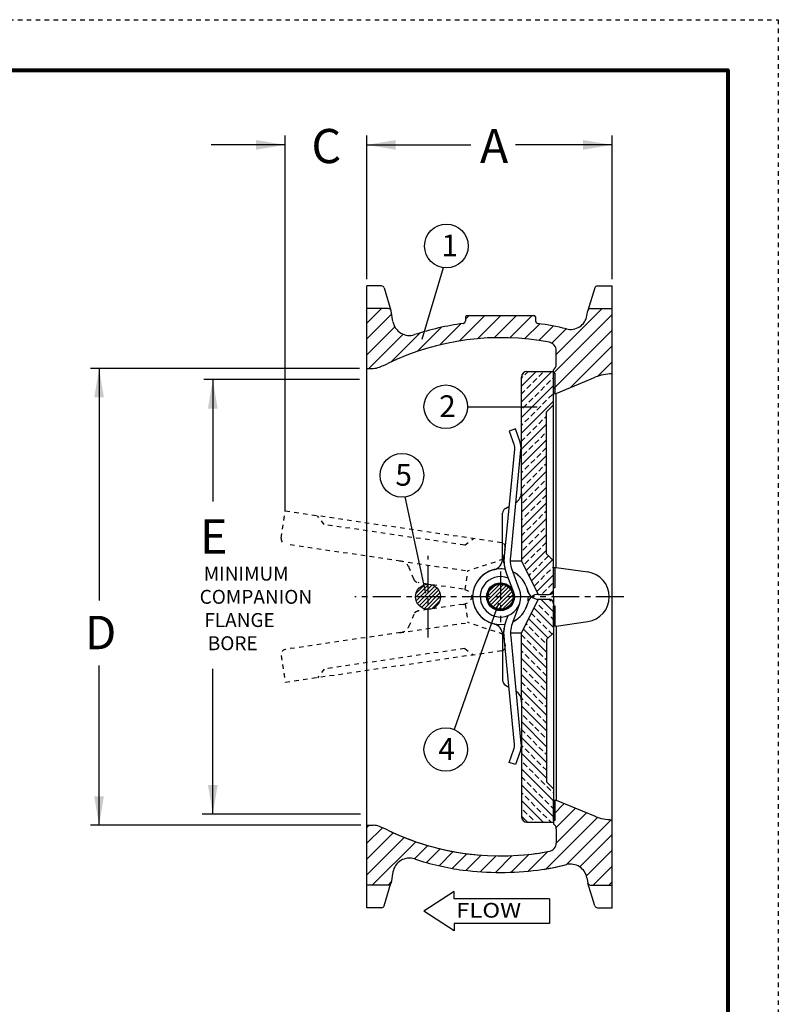
# Model space of a CAD drawing. Units: inches. Extents: x 15 to 51.4, y 11.6 to 58.8.
# Drawn here: x 34.4 to 51.4, y 36.7 to 58.8 of the extents above; entities that cross this region are included whole.
import ezdxf

# ---------------------------------------------------------------- set-up
doc = ezdxf.new("R2010")
doc.units = ezdxf.units.IN
doc.header["$MEASUREMENT"] = 0
doc.linetypes.add('CENTER', pattern=[2, 1.25, -0.25, 0.25, -0.25])
doc.linetypes.add('HIDDEN', pattern=[0.2, 0.1, -0.1])
for name, color, linetype in [('_  CENTERLINES', 2, 'CENTER'), ('_ WC Body', 7, 'Continuous'), ('_ WM Body', 7, 'Continuous'), ('HIDDEN', 3, 'HIDDEN'), ('SOLID', 7, 'Continuous'), ('TITLEBOX-BORDER', 3, 'Continuous')]:
    doc.layers.add(name, color=color, linetype=linetype)
pattern_1 = [(45, (-1.62214, -1.027915), (-0.044194174, 0.044194174), [])]
pattern_2 = [(45, (-1.62214, -1.02791), (-0.1767767, 0.1767767), [])]

msp = doc.modelspace()

# ---------------------------------------------------------------- hatches: boundary and pattern name
h = msp.add_hatch()
h.set_pattern_fill('ANSI31', color=256, scale=2, style=0)
h.set_pattern_definition(pattern_2)
h.paths.add_polyline_path([(46.274, 51.538, -0.359662), (46.427, 51.353), (46.427, 51.032, -0.26671), (46.365, 50.924), (46.365, 50.392), (46.428, 50.392), (47.297, 50.753, -0.098689), (47.68, 50.829), (47.68, 52.296), (47.198, 52.296, 0.36397), (47.136, 52.244), (47.117, 52.136, -0.433961), (46.658, 51.837, 0.026353), (46.017, 51.96, -0.36497), (45.963, 52.019), (45.96, 52.112, 0.404026), (45.929, 52.142), (44.427, 52.142, 0.404026), (44.396, 52.112), (44.392, 52.019, -0.36497), (44.338, 51.96, 0.045091), (43.253, 51.71, -0.456384), (42.767, 52.001), (42.724, 52.244, 0.36397), (42.662, 52.296), (42.18, 52.296), (42.18, 50.954), (42.324, 50.954, 0.09548), (42.463, 50.981, 0.017199), (42.652, 51.064, -0.161206)])
h = msp.add_hatch()
h.set_pattern_fill('ANSI33', color=256, style=0)
h.set_pattern_definition([(45, (-9.47352, -1.02791), (-0.1767767, 0.1767767), []), (45, (-9.29674, -1.02791), (-0.1767767, 0.1767767), [0.125, -0.0625])])
h.paths.add_polyline_path([(46.209, 49.978), (46.365, 50.134), (46.365, 50.884), (45.772, 50.884, 0.414214), (45.647, 50.759), (45.647, 48.163), (45.647, 46.634), (46.022, 45.884, -0.009267), (46.031, 45.884), (46.271, 45.884, 0.414214), (46.365, 45.978), (46.365, 46.635), (46.209, 46.791)])
for points in [[(46.397, 50.849), (46.365, 50.849), (46.365, 50.393), (46.397, 50.393)], [(46.397, 46.486), (46.365, 46.486), (46.365, 46.03), (46.397, 46.03)], [(46.397, 45.628), (46.365, 45.628), (46.365, 45.172), (46.397, 45.172)], [(46.397, 41.266), (46.365, 41.266), (46.365, 40.81), (46.397, 40.81)]]:
    msp.add_hatch(color=250).paths.add_polyline_path(points)
h = msp.add_hatch()
h.set_pattern_fill('ANSI31', color=256, scale=0.5, style=0)
h.set_pattern_definition(pattern_1)
h.paths.add_polyline_path([(43.833, 45.829), (43.553, 45.829), (43.553, 45.549, 0.414214)])
h.paths.add_polyline_path([(43.553, 46.11), (43.553, 45.829), (43.833, 45.829, 0.414214)])
h.paths.add_polyline_path([(43.553, 46.11, 0.414214), (43.272, 45.829), (43.553, 45.829)])
h.paths.add_polyline_path([(43.553, 45.829), (43.272, 45.829, 0.414214), (43.553, 45.549)])
h = msp.add_hatch()
h.set_pattern_fill('ANSI31', color=256, scale=0.5, style=0)
h.set_pattern_definition(pattern_1)
h.paths.add_polyline_path([(45.178, 46.11, 0.414214), (44.897, 45.829), (45.178, 45.829)])
h.paths.add_polyline_path([(45.178, 46.11), (45.178, 45.829), (45.458, 45.829, 0.414214)])
h.paths.add_polyline_path([(45.458, 45.829), (45.178, 45.829), (45.178, 45.549, 0.414214)])
h.paths.add_polyline_path([(45.178, 45.829), (44.897, 45.829, 0.414214), (45.178, 45.549)])
h = msp.add_hatch()
h.set_pattern_fill('ANSI33', color=256, angle=90, style=0)
h.set_pattern_definition([(135, (-12.47352, -1.02791), (-0.1767767, -0.1767767), []), (135, (-12.47352, -0.85114), (-0.1767767, -0.1767767), [0.125, -0.0625])])
h.paths.add_polyline_path([(45.647, 43.469), (45.647, 40.899, 0.414214), (45.772, 40.774), (46.365, 40.774), (46.365, 41.525), (46.209, 41.68), (46.209, 44.868), (46.365, 45.024), (46.365, 45.68, 0.414214), (46.271, 45.774), (46.022, 45.774), (45.647, 45.024)])
h = msp.add_hatch()
h.set_pattern_fill('ANSI31', color=256, scale=2, style=0)
h.set_pattern_definition(pattern_2)
h.paths.add_polyline_path([(47.68, 40.829, -0.098689), (47.297, 40.906), (46.428, 41.266), (46.365, 41.266), (46.365, 40.774), (46.365, 40.734, -0.26671), (46.427, 40.626), (46.427, 40.306, -0.359662), (46.274, 40.121, -0.028024), (45.629, 40.034, -0.132583), (42.652, 40.594, 0.017199), (42.463, 40.677, 0.09548), (42.324, 40.704), (42.18, 40.704), (42.18, 39.362), (42.662, 39.362, 0.36397), (42.724, 39.414), (42.767, 39.657, -0.456384), (43.253, 39.949, 0.045091), (44.338, 39.699, 0.063436), (46.017, 39.699, 0.026353), (46.658, 39.821, -0.433961), (47.117, 39.522), (47.136, 39.414, 0.36397), (47.198, 39.362), (47.68, 39.362)])

# ---------------------------------------------------------------- linework, layer by layer
at = {"color": 2, "linetype": 'HIDDEN'}
msp.add_line((14.957, 58.775), (51.407, 58.775), dxfattribs=at)
for p, q in [((40.35, 47.751), (40.35, 56.177)), ((42.18, 52.956), (42.18, 56.177)), ((47.68, 52.956), (47.68, 56.177)), ((43.424, 51.612), (43.901, 53.214)), ((42.017, 50.953), (35.987, 50.953)), ((44.44, 50.092), (45.998, 50.092)), ((45.647, 48.163), (45.647, 46.634)), ((43.503, 45.909), (43.04, 48.071)), ((45.647, 46.634), (46.022, 45.884)), ((45.136, 45.684), (44.142, 42.854)), ((46.428, 45.172), (46.365, 45.172)), ((46.428, 45.172), (46.428, 41.266)), ((42.044, 40.704), (35.987, 40.704))]:
    msp.add_line(p, q)
at = {"color": 7}
for p, q in [((40.35, 55.967), (38.693, 55.967)), ((42.18, 55.967), (44.51, 55.967)), ((47.68, 55.967), (45.514, 55.967)), ((36.178, 50.953), (36.178, 45.746)), ((42.017, 50.704), (38.526, 50.704)), ((38.728, 50.704), (38.728, 47.967)), ((36.178, 40.704), (36.178, 44.289)), ((38.728, 40.956), (38.728, 44.211)), ((42.041, 40.956), (38.488, 40.956)), ((44.137, 39.221), (43.459, 38.777)), ((44.137, 39.054), (44.137, 39.221)), ((46.278, 39.054), (44.137, 39.054)), ((46.278, 39.054), (46.278, 38.5)), ((44.137, 38.334), (43.459, 38.777)), ((46.278, 38.5), (44.137, 38.5)), ((44.137, 38.5), (44.137, 38.334))]:
    msp.add_line(p, q, dxfattribs=at)
at = {"lineweight": 80}
msp.add_lwpolyline([(16.091, 57.641), (50.273, 57.641), (50.273, 12.764), (16.091, 12.764)], close=True, dxfattribs=at)
for points in [[(46.365, 50.849), (46.397, 50.849), (46.397, 50.393), (46.365, 50.393)], [(46.365, 46.486), (46.397, 46.486), (46.397, 46.03), (46.365, 46.03)], [(46.365, 45.628), (46.397, 45.628), (46.397, 45.171), (46.365, 45.171)], [(46.365, 41.266), (46.397, 41.266), (46.397, 40.81), (46.365, 40.81)]]:
    msp.add_lwpolyline(points, close=True)
at = {"color": 7}
for centre, radius in [((43.965, 53.698), 0.489), ((43.951, 50.092), 0.489), ((42.968, 48.554), 0.489), ((45.178, 45.829), 0.306), ((43.951, 42.404), 0.489)]:
    msp.add_circle(centre, radius, dxfattribs=at)
for centre in [(43.553, 45.829), (45.178, 45.829)]:
    msp.add_circle(centre, 0.281)
msp.add_arc((45.178, 45.829), 0.454, 67.9824, 21, dxfattribs=at)
msp.add_arc((45.178, 46.289), 6.644, 262.7405, 277.2594)
for points in [[(39.698, 56.075), (39.698, 55.858), (40.35, 55.967)], [(42.831, 56.075), (42.831, 55.858), (42.18, 55.967)], [(47.028, 56.075), (47.028, 55.858), (47.68, 55.967)], [(36.286, 50.302), (36.069, 50.302), (36.178, 50.953)], [(38.836, 50.052), (38.619, 50.052), (38.728, 50.704)], [(38.836, 41.607), (38.619, 41.607), (38.728, 40.956)], [(36.286, 41.356), (36.069, 41.356), (36.178, 40.704)]]:
    msp.add_solid(points, dxfattribs=at)
at = {"layer": '_  CENTERLINES', "color": 7, "linetype": 'CENTER', "ltscale": 0.5}
msp.add_line((43.553, 44.913), (43.553, 46.746), dxfattribs=at)
at = {"layer": '_  CENTERLINES', "color": 7, "ltscale": 0.5}
msp.add_line((45.178, 46.399), (45.178, 45.259), dxfattribs=at)
at = {"layer": '_ WC Body', "color": 7}
for p, q in [((44.427, 52.142), (45.929, 52.142)), ((44.396, 52.112), (44.392, 52.019)), ((45.96, 52.112), (45.963, 52.019))]:
    msp.add_line(p, q, dxfattribs=at)
for centre, radius, start, end in [((44.427, 52.111), 0.0312, 90, 178), ((45.929, 52.111), 0.0312, 2, 90), ((44.33, 52.022), 0.0625, 277.7977, 358), ((46.026, 52.022), 0.0625, 182, 262.2023)]:
    msp.add_arc(centre, radius, start, end, dxfattribs=at)
at = {"layer": '_ WM Body', "color": 7}
for p, q in [((42.18, 38.855), (42.18, 52.803)), ((42.508, 52.803), (42.18, 52.803)), ((47.352, 52.803), (47.68, 52.803)), ((47.68, 38.855), (47.68, 52.803)), ((42.568, 52.759), (42.722, 52.252)), ((47.291, 52.759), (47.137, 52.252)), ((42.662, 52.296), (42.18, 52.296)), ((42.767, 52.001), (42.724, 52.244)), ((47.117, 52.136), (47.136, 52.244)), ((47.198, 52.296), (47.68, 52.296)), ((46.427, 51.032), (46.427, 51.353)), ((42.18, 50.954), (42.324, 50.954)), ((46.365, 45.829), (46.365, 50.924)), ((46.428, 50.392), (47.297, 50.753)), ((46.365, 50.392), (46.428, 50.392)), ((46.428, 46.486), (46.428, 50.392)), ((46.365, 46.486), (46.428, 46.486)), ((46.428, 46.486), (47.133, 46.387)), ((46.365, 45.829), (46.365, 40.734)), ((46.428, 45.172), (47.133, 45.272)), ((46.365, 41.266), (46.428, 41.266)), ((46.365, 41.266), (46.428, 41.266)), ((46.428, 41.266), (47.297, 40.906)), ((46.428, 41.266), (47.297, 40.906)), ((42.18, 40.704), (42.324, 40.704)), ((42.18, 40.704), (42.324, 40.704)), ((46.427, 40.626), (46.427, 40.306)), ((46.427, 40.626), (46.427, 40.306)), ((42.767, 39.657), (42.724, 39.414)), ((42.662, 39.362), (42.18, 39.362)), ((42.568, 38.9), (42.722, 39.407)), ((47.117, 39.522), (47.136, 39.414)), ((47.291, 38.9), (47.137, 39.407)), ((47.198, 39.362), (47.68, 39.362)), ((42.508, 38.855), (42.18, 38.855)), ((47.352, 38.855), (47.68, 38.855))]:
    msp.add_line(p, q, dxfattribs=at)
at = {"layer": '_ WM Body', "color": 7, "linetype": 'CENTER', "ltscale": 0.5}
msp.add_line((47.943, 45.829), (41.914, 45.829), dxfattribs=at)
at = {"layer": '_ WM Body', "color": 7}
for centre, radius, start, end in [((42.508, 52.74), 0.063, 16.8851, 90), ((47.352, 52.74), 0.063, 90, 163.1149), ((42.662, 52.233), 0.063, 10, 90), ((46.747, 52.201), 0.375, 256.1641, 350), ((47.198, 52.233), 0.063, 90, 170), ((43.136, 52.066), 0.375, 190, 288.1248), ((45.178, 45.829), 6.188, 97.7977, 108.1248), ((45.178, 45.829), 6.188, 76.1641, 82.2023), ((45.178, 45.829), 5.813, 79.1268, 115.7575), ((46.239, 51.353), 0.188, 0, 79.1268), ((41.348, 53.766), 3, 291.8162, 295.7575), ((46.302, 51.032), 0.125, 300.265, 0), ((42.324, 51.329), 0.375, 270, 291.8162), ((47.68, 49.829), 1, 90, 112.5448), ((47.054, 45.829), 0.563, 0, 81.961), ((47.054, 45.829), 0.563, 278.039, 0), ((47.68, 41.829), 1, 247.4552, 270), ((47.68, 41.829), 1, 247.4552, 270), ((42.324, 40.329), 0.375, 68.1838, 90), ((42.324, 40.329), 0.375, 68.1838, 90), ((41.348, 37.892), 3, 64.2425, 68.1838), ((41.348, 37.892), 3, 64.2425, 68.1838), ((46.302, 40.626), 0.125, 0, 59.735), ((46.302, 40.626), 0.125, 0, 59.735), ((45.178, 45.829), 5.813, 244.2425, 265.5479), ((45.178, 45.829), 5.813, 244.2425, 280.8732), ((46.239, 40.306), 0.188, 280.8732, 0), ((46.239, 40.306), 0.188, 280.8732, 0), ((45.178, 45.829), 5.813, 274.4521, 280.8732), ((43.136, 39.592), 0.375, 71.8752, 170), ((45.178, 45.829), 6.188, 251.8752, 262.2023), ((45.178, 45.829), 6.188, 277.7977, 283.8359), ((45.178, 45.829), 6.188, 279.0387, 283.8359), ((46.747, 39.457), 0.375, 10, 103.8359), ((46.747, 39.457), 0.375, 10, 103.8359), ((42.662, 39.425), 0.063, 270, 350), ((47.198, 39.425), 0.063, 190, 270), ((42.508, 38.918), 0.063, 270, 343.1149), ((47.352, 38.918), 0.063, 196.8851, 270)]:
    msp.add_arc(centre, radius, start, end, dxfattribs=at)
at = {"layer": 'HIDDEN', "color": 7, "linetype": 'Continuous'}
for points in [[(45.604, 45.984), (45.451, 46.394, -0.113936), (45.407, 46.729), (45.637, 49.123, 0.113936), (45.617, 49.3), (45.513, 49.595), (45.374, 49.546), (45.479, 49.251, -0.113936), (45.491, 49.139), (45.26, 46.743, 0.113936), (45.313, 46.343), (45.466, 45.933)], [(45.604, 45.674), (45.451, 45.264, 0.113936), (45.407, 44.93), (45.637, 42.536, -0.113936), (45.617, 42.358), (45.513, 42.064), (45.374, 42.113), (45.479, 42.408, 0.113936), (45.491, 42.519), (45.26, 44.916, -0.113936), (45.313, 45.316), (45.348, 45.409)]]:
    msp.add_lwpolyline(points, format="xyb", dxfattribs=at)
at = {"layer": 'SOLID', "color": 7}
for p, q in [((45.772, 50.884), (46.365, 50.884)), ((46.365, 45.978), (46.365, 50.884)), ((45.647, 48.163), (45.647, 50.759)), ((46.209, 49.978), (46.365, 50.134)), ((46.209, 46.791), (46.209, 49.978)), ((45.287, 47.811), (45.368, 47.857)), ((45.225, 46.68), (45.225, 47.703)), ((45.225, 46.634), (45.257, 46.634)), ((45.404, 46.634), (45.647, 46.634)), ((46.209, 46.791), (46.365, 46.635)), ((46.022, 45.774), (45.647, 45.024)), ((46.031, 45.884), (46.271, 45.884)), ((46.031, 45.774), (46.271, 45.774)), ((46.365, 45.68), (46.365, 40.774)), ((45.225, 45.024), (45.257, 45.024)), ((45.225, 44.978), (45.225, 43.956)), ((45.404, 45.024), (45.647, 45.024)), ((45.647, 43.469), (45.647, 45.024)), ((46.209, 44.868), (46.365, 45.024)), ((46.209, 44.868), (46.209, 41.68)), ((45.287, 43.848), (45.368, 43.801)), ((45.647, 43.496), (45.647, 40.899)), ((46.209, 41.68), (46.365, 41.525)), ((45.772, 40.774), (46.365, 40.774))]:
    msp.add_line(p, q, dxfattribs=at)
at = {"layer": 'SOLID', "color": 7, "linetype": 'HIDDEN'}
for p, q in [((40.262, 47.148), (40.35, 47.751)), ((45.205, 47.041), (40.35, 47.751)), ((41.222, 47.45), (41.077, 47.645)), ((44.376, 46.989), (41.222, 47.45)), ((44.376, 46.989), (44.571, 47.134)), ((42.937, 46.631), (40.367, 47.006)), ((45.247, 46.681), (45.284, 46.935)), ((42.91, 46.635), (44.449, 46.41)), ((45.245, 46.672), (44.449, 46.41)), ((43.233, 46.224), (43.133, 46.476)), ((44.388, 45.992), (44.449, 46.41)), ((44.343, 45.999), (43.331, 46.147)), ((44.343, 45.66), (43.331, 45.512)), ((44.388, 45.666), (44.449, 45.249)), ((43.233, 45.434), (43.133, 45.183)), ((42.91, 45.024), (44.449, 45.249)), ((45.245, 44.986), (44.449, 45.249)), ((42.937, 45.028), (40.367, 44.652)), ((45.247, 44.977), (45.284, 44.724)), ((45.205, 44.617), (40.35, 43.907)), ((44.376, 44.67), (41.222, 44.209)), ((44.376, 44.67), (44.571, 44.525)), ((40.262, 44.51), (40.35, 43.907)), ((41.222, 44.209), (41.077, 44.014))]:
    msp.add_line(p, q, dxfattribs=at)
at = {"layer": 'SOLID', "color": 7}
msp.add_circle((45.178, 45.829), 0.312, dxfattribs=at)
msp.add_circle((45.178, 45.829), 0.312, dxfattribs=at)
for centre, radius, start, end in [((45.772, 50.759), 0.125, 90, 180), ((45.397, 48.163), 0.25, 300, 0), ((45.35, 47.703), 0.125, 120, 180), ((44.975, 46.68), 0.25, 283.4283, 0), ((45.178, 45.829), 0.625, 80.453, 256.5717), ((45.178, 45.829), 0.625, 103.4283, 279.547), ((45.178, 45.829), 0.625, 12.8626, 63.9835), ((46.031, 46.024), 0.25, 192.8626, 270), ((46.271, 45.978), 0.0938, 270, 0), ((46.031, 45.634), 0.25, 90, 167.1374), ((46.271, 45.68), 0.0938, 0, 90), ((45.178, 45.829), 0.625, 296.0165, 347.1374), ((44.975, 44.978), 0.25, 0, 76.5717), ((45.35, 43.956), 0.125, 180, 240), ((45.397, 43.496), 0.25, 0, 60), ((45.772, 40.899), 0.125, 180, 270)]:
    msp.add_arc(centre, radius, start, end, dxfattribs=at)
at = {"layer": 'SOLID', "color": 7, "linetype": 'HIDDEN'}
for centre, radius, start, end in [((40.385, 47.13), 0.125, 171.6817, 261.6817), ((45.191, 46.948), 0.0938, 351.6817, 81.6817), ((42.901, 46.383), 0.25, 21.6817, 81.6817), ((45.494, 46.645), 0.25, 171.6817, 202.249), ((45.178, 45.829), 0.625, 80.453, 174.89), ((45.178, 45.829), 0.625, 296.0165, 63.9835), ((43.349, 46.27), 0.125, 201.6817, 261.6817), ((44.306, 45.751), 0.25, 5.11, 81.6817), ((44.306, 45.907), 0.25, 278.3183, 354.89), ((45.178, 45.829), 0.625, 185.11, 279.547), ((43.349, 45.388), 0.125, 98.3183, 158.3183), ((42.901, 45.275), 0.25, 278.3183, 338.3183), ((45.494, 45.013), 0.25, 157.751, 188.3183), ((40.385, 44.529), 0.125, 98.3183, 188.3183), ((45.191, 44.71), 0.0938, 278.3183, 8.3183)]:
    msp.add_arc(centre, radius, start, end, dxfattribs=at)
at = {"layer": 'TITLEBOX-BORDER', "color": 2, "linetype": 'HIDDEN'}
msp.add_line((51.407, 58.775), (51.407, 11.631), dxfattribs=at)

# ---------------------------------------------------------------- texts
at = {"color": 7, "attachment_point": 5}
for s, insert, char_height in [('\\A1;{\\fArial|b0|i0|c0|p34;C}', (41.272, 55.941), 0.7665), ('\\A1;{\\fArial|b0|i0|c0|p34;A}', (45.035, 55.941), 0.7665), ('\\A1;{\\fArial|b0|i0|c0|p34;E}', (38.75, 47.18), 0.7665), ('\\A1;{\\fArial|b0|i0|c0|p34;D}', (36.212, 45.027), 0.75)]:
    msp.add_mtext(s, dxfattribs=dict(at, insert=insert, char_height=char_height))
at = {"color": 7, "attachment_point": 1}
for s, width, insert, char_height in [('\\pi0.059491;{\\fArial|b0|i0|c0|p34;1}', 0.29897, (43.824, 53.955), 0.48864), ('\\pi-0.012339;{\\fArial|b0|i0|c0|p34;2}', 0.29897, (43.81, 50.349), 0.48864), ('\\pi-0.012506;{\\fArial|b0|i0|c0|p34;5}', 0.29897, (42.827, 48.81), 0.48864), ('\\pi-1.4375,l0.5;{\\H1.25x;MINIMUM\\P\\pi-1.8021;COMPANION\\P\\pi-1.3854;FLANGE\\P\\pi-1.0729;BORE\\P}', 1.19468, (38.758, 46.506), 0.25), ('\\pi-0.019506;{\\fArial|b0|i0|c0|p34;4}', 0.29897, (43.794, 42.66), 0.48864), ('{\\fArial|b0|i0|c0|p34;\\W1.2;\\T1.55;FLOW}', 2.93335, (44.183, 38.961), 0.32812)]:
    msp.add_mtext_dynamic_manual_height_columns(s, width=width, gutter_width=1, heights=[0], dxfattribs=dict(at, insert=insert, char_height=char_height))

doc.saveas('drawing.dxf')
